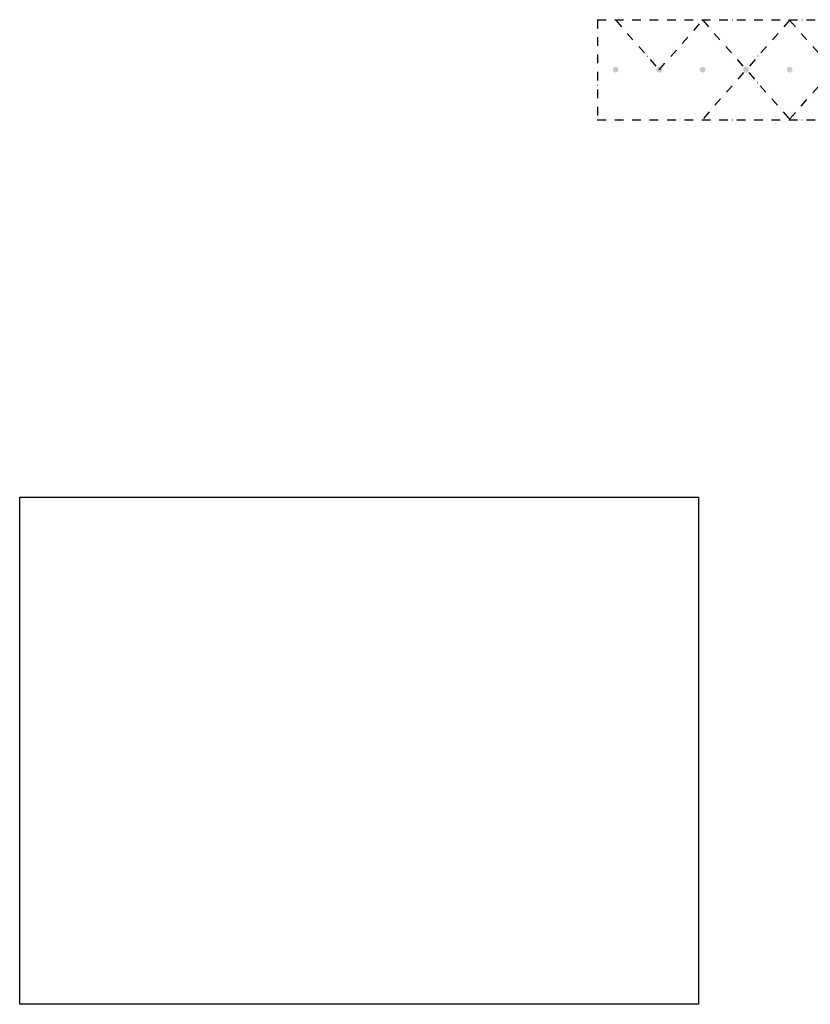
# Model space of a CAD drawing. Extents: x -3320 to 10610, y 3865 to 15928.
# Drawn here: x -1837 to 1435, y 11598 to 15673 of the extents above; entities that cross this region are included whole.
import ezdxf

# ---------------------------------------------------------------- set-up
doc = ezdxf.new("R2010")
doc.units = 0
doc.header["$LTSCALE"] = 144
doc.header["$MEASUREMENT"] = 0
doc.linetypes.add('DASHDOT', pattern=[1, 0.5, -0.25, 0, -0.25])
doc.layers.get('0').update_dxf_attribs({"linetype": 'CONTINUOUS'})
doc.layers.add('BLDG_EXTERIOR-DETAIL', color=251, linetype='CONTINUOUS')
doc.layers.add('BLDG_EXTERIOR-OVERHEAD', color=251, linetype='DASHDOT')
picture_1 = doc.add_image_def('image3.jpg', size_in_pixel=(1826, 1364))

msp = doc.modelspace()

# ---------------------------------------------------------------- hatches: boundary and pattern name
at = {"layer": 'BLDG_EXTERIOR-DETAIL'}
h = msp.add_hatch(color=256, dxfattribs=at)
edge = h.paths.add_edge_path()
edge.add_arc((1709.3, 15466.3), 12, 0, 360)
edge = h.paths.add_edge_path()
edge.add_arc((1529.3, 15466.3), 12, 0, 360)
edge = h.paths.add_edge_path()
edge.add_arc((1349.3, 15466.3), 12, 0, 360)
edge = h.paths.add_edge_path()
edge.add_arc((1169.3, 15466.3), 12, 0, 360)
edge = h.paths.add_edge_path()
edge.add_arc((989.3, 15466.3), 12, 0, 360)
edge = h.paths.add_edge_path()
edge.add_arc((809.3, 15466.3), 12, 0, 360)
edge = h.paths.add_edge_path()
edge.add_arc((629.3, 15466.3), 12, 0, 360)
edge = h.paths.add_edge_path()
edge.add_arc((3509.3, 15466.3), 12, 0, 360)
edge = h.paths.add_edge_path()
edge.add_arc((3329.3, 15466.3), 12, 0, 360)
edge = h.paths.add_edge_path()
edge.add_arc((3149.3, 15466.3), 12, 0, 360)
edge = h.paths.add_edge_path()
edge.add_arc((2969.3, 15466.3), 12, 0, 360)
edge = h.paths.add_edge_path()
edge.add_arc((2789.3, 15466.3), 12, 0, 360)
edge = h.paths.add_edge_path()
edge.add_arc((2609.3, 15466.3), 12, 0, 360)
edge = h.paths.add_edge_path()
edge.add_arc((2429.3, 15466.3), 12, 0, 360)
edge = h.paths.add_edge_path()
edge.add_arc((1889.3, 15466.3), 15, 0, 360)
edge = h.paths.add_edge_path()
edge.add_arc((2249.3, 15466.3), 15, 0, 360)

# ---------------------------------------------------------------- linework, layer by layer
at = {"layer": 'BLDG_EXTERIOR-OVERHEAD', "ltscale": 0.5}
for p, q in [((553.3, 15673.3), (1785.3, 15673.3)), ((554.3, 15673.3), (554.3, 15259.3)), ((629.3, 15670.8), (809.3, 15466.3)), ((809.3, 15466.3), (989.3, 15670.8)), ((1349.3, 15670.8), (989.3, 15261.8)), ((989.3, 15670.8), (1349.3, 15261.8)), ((1349.3, 15670.8), (1709.3, 15261.8)), ((1349.3, 15261.8), (1709.3, 15670.8)), ((553.3, 15259.3), (1785.3, 15259.3))]:
    msp.add_line(p, q, dxfattribs=at)

# ---------------------------------------------------------------- referenced raster images: frames only (the image files are external)
image = msp.add_image(picture_1, insert=(-1837.4, 11597.7), size_in_units=(2810, 2099))
image.dxf.flags = 7

doc.saveas('drawing.dxf')
